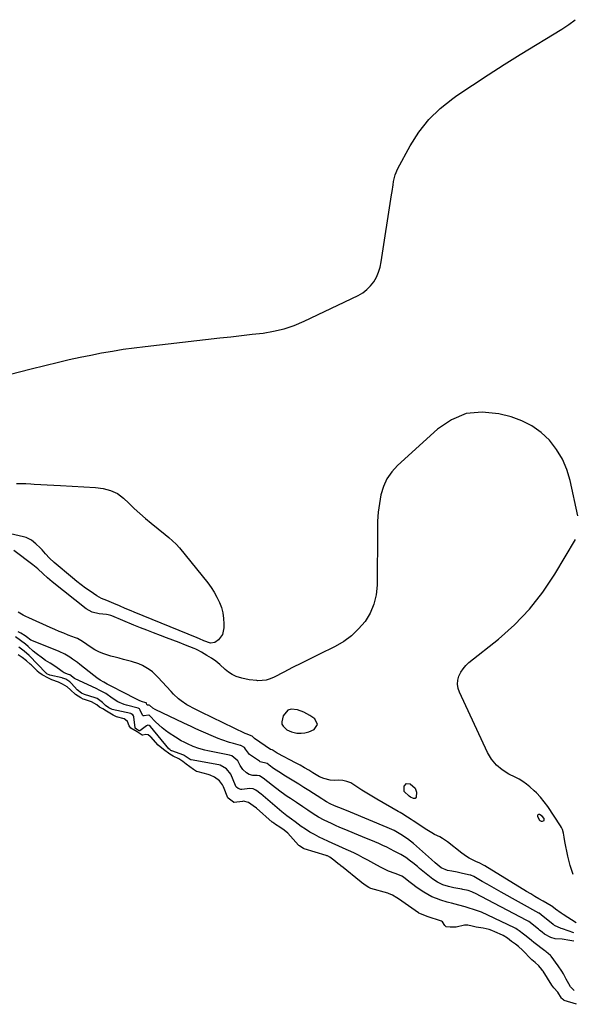
# Model space of a CAD drawing. Units: inches. Extents: x 1878531 to 1883788, y 410856 to 416135.
# Drawn here: x 1879108 to 1879452, y 414446 to 415061 of the extents above; entities that cross this region are included whole.
import ezdxf

# ---------------------------------------------------------------- set-up
doc = ezdxf.new("R2010")
doc.units = ezdxf.units.IN
doc.header["$MEASUREMENT"] = 0
for name, color, linetype in [('1', 7, 'Continuous'), ('7', 7, 'Continuous'), ('8', 7, 'Continuous')]:
    doc.layers.add(name, color=color, linetype=linetype)

msp = doc.modelspace()

# ---------------------------------------------------------------- linework, layer by layer
at = {"layer": '1', "color": 18}
for points in [[(1879285.94, 414615.4, 1632), (1879288.33, 414616.05, 1632), (1879291.72, 414617.55, 1632), (1879293.79, 414620.75, 1632), (1879292.14, 414624.18, 1632), (1879289.05, 414626.34, 1632), (1879285.29, 414628.48, 1632), (1879281.19, 414629.87, 1632), (1879277.38, 414630.18, 1632), (1879275.28, 414629.58, 1632), (1879272.39, 414626.06, 1632), (1879271.46, 414622.29, 1632), (1879271.59, 414620.86, 1632), (1879272.22, 414619.57, 1632), (1879274.55, 414617.39, 1632), (1879277.54, 414616.03, 1632), (1879280.93, 414615.37, 1632), (1879283.46, 414615.23, 1632), (1879285.94, 414615.4, 1632)], [(1879435.28, 414560.86, 1632), (1879435.25, 414561.98, 1632), (1879434.01, 414563.43, 1632), (1879432.42, 414564.44, 1632), (1879432.34, 414564.47, 1632), (1879431.8, 414564.47, 1632), (1879431.41, 414564.31, 1632), (1879431.23, 414563.92, 1632), (1879431.19, 414563.38, 1632), (1879432.16, 414561.29, 1632), (1879432.73, 414560.73, 1632), (1879433.47, 414560.41, 1632), (1879434.33, 414560.27, 1632), (1879435.28, 414560.86, 1632)]]:
    msp.add_polyline3d(points, dxfattribs=at)
at = {"layer": '7', "color": 18}
for points in [[(1879101.13, 414839.17, 1634), (1879114.96, 414842.66, 1634), (1879132.06, 414846.85, 1634), (1879138.74, 414848.42, 1634), (1879145.43, 414849.92, 1634), (1879152.15, 414851.3, 1634), (1879158.89, 414852.6, 1634), (1879165.65, 414853.78, 1634), (1879172.42, 414854.86, 1634), (1879179.22, 414855.8, 1634), (1879186.03, 414856.64, 1634), (1879232.84, 414861.95, 1634), (1879239.56, 414862.71, 1634), (1879246.29, 414863.48, 1634), (1879253.02, 414864.24, 1634), (1879259.74, 414865, 1634), (1879266.38, 414866.09, 1634), (1879272.89, 414867.61, 1634), (1879279.21, 414869.77, 1634), (1879285.41, 414872.36, 1634), (1879319.2, 414888.49, 1634), (1879322.05, 414890.17, 1634), (1879324.66, 414892.11, 1634), (1879326.91, 414894.46, 1634), (1879328.91, 414897.08, 1634), (1879330.53, 414900, 1634), (1879331.88, 414903.02, 1634), (1879332.85, 414906.18, 1634), (1879333.57, 414909.43, 1634), (1879339.99, 414951.2, 1634), (1879340.31, 414953.32, 1634), (1879340.93, 414957.55, 1634), (1879341.23, 414959.67, 1634), (1879342.19, 414963.79, 1634), (1879343.88, 414967.67, 1634), (1879351.63, 414981.88, 1634), (1879357.07, 414990.37, 1634), (1879363.22, 414998.23, 1634), (1879370.41, 415005.15, 1634), (1879378.3, 415011.43, 1634), (1879380.86, 415013.18, 1634), (1879390.62, 415019.77, 1634), (1879400.46, 415026.26, 1634), (1879410.39, 415032.59, 1634), (1879420.38, 415038.83, 1634), (1879446.38, 415054.76, 1634), (1879450.65, 415057.59, 1634), (1879454.78, 415060.6, 1634)], [(1879456.31, 414751.03, 1634), (1879451.53, 414772.91, 1634), (1879449.44, 414779.8, 1634), (1879446.71, 414786.35, 1634), (1879442.99, 414792.4, 1634), (1879438.61, 414798.12, 1634), (1879433.37, 414803, 1634), (1879427.7, 414807.17, 1634), (1879421.39, 414810.27, 1634), (1879414.64, 414812.67, 1634), (1879407.04, 414814.63, 1634), (1879396.6, 414815.65, 1634), (1879386.63, 414814.73, 1634), (1879377.39, 414810.88, 1634), (1879368.64, 414805.1, 1634), (1879343.76, 414782.41, 1634), (1879340.14, 414778.41, 1634), (1879337.11, 414774.07, 1634), (1879334.96, 414769.25, 1634), (1879333.39, 414764.09, 1634), (1879332.46, 414758.64, 1634), (1879331.74, 414753.18, 1634), (1879331.34, 414747.68, 1634), (1879331.14, 414742.16, 1634), (1879330.93, 414707.69, 1634), (1879330.31, 414701.61, 1634), (1879328.98, 414695.76, 1634), (1879326.57, 414690.27, 1634), (1879323.45, 414685.02, 1634), (1879319.45, 414680.31, 1634), (1879315.07, 414676.06, 1634), (1879310.12, 414672.49, 1634), (1879304.78, 414669.38, 1634), (1879294.68, 414664.45, 1634), (1879289.18, 414661.73, 1634), (1879283.69, 414658.98, 1634), (1879278.23, 414656.18, 1634), (1879272.79, 414653.35, 1634), (1879266.71, 414650.15, 1634), (1879264.27, 414649.12, 1634), (1879261.77, 414648.37, 1634), (1879259.18, 414648.06, 1634), (1879256.53, 414648.02, 1634), (1879255.9, 414648.07, 1634), (1879251.17, 414648.62, 1634), (1879246.52, 414649.59, 1634), (1879242.99, 414650.71, 1634), (1879240.48, 414651.85, 1634), (1879238.17, 414653.36, 1634), (1879236, 414655.12, 1634), (1879232.7, 414658.11, 1634), (1879230.16, 414660.17, 1634), (1879227.49, 414662.07, 1634), (1879224.73, 414663.86, 1634), (1879221.33, 414665.91, 1634), (1879219.03, 414667.16, 1634), (1879217.84, 414667.71, 1634), (1879216.64, 414668.21, 1634), (1879211.27, 414670.3, 1634), (1879207.36, 414671.81, 1634), (1879203.45, 414673.3, 1634), (1879199.53, 414674.78, 1634), (1879195.61, 414676.25, 1634), (1879191.24, 414677.9, 1634), (1879187.18, 414679.47, 1634), (1879183.15, 414681.1, 1634), (1879179.13, 414682.75, 1634), (1879165.22, 414688.58, 1634), (1879164.68, 414688.78, 1634), (1879163.02, 414689.18, 1634), (1879161.89, 414689.31, 1634), (1879157.33, 414689.72, 1634), (1879153.01, 414690.75, 1634), (1879149.18, 414692.97, 1634), (1879128, 414709.75, 1634), (1879126.55, 414710.93, 1634), (1879125.12, 414712.14, 1634), (1879122.34, 414714.65, 1634), (1879119.03, 414717.76, 1634), (1879116.05, 414720.3, 1634), (1879104.12, 414729.29, 1634)], [(1879105.72, 414771.06, 1636), (1879108.69, 414771.13, 1636), (1879111.66, 414771.08, 1636), (1879114.63, 414770.94, 1636), (1879116.85, 414770.8, 1636), (1879120.93, 414770.53, 1636), (1879125.01, 414770.28, 1636), (1879129.09, 414770.03, 1636), (1879133.17, 414769.8, 1636), (1879155.17, 414768.56, 1636), (1879159.88, 414767.98, 1636), (1879164.48, 414766.8, 1636), (1879168.76, 414764.85, 1636), (1879172.49, 414762.01, 1636), (1879175.85, 414758.81, 1636), (1879179.3, 414755.6, 1636), (1879182.79, 414752.44, 1636), (1879186.35, 414749.36, 1636), (1879189.96, 414746.34, 1636), (1879198.54, 414739.29, 1636), (1879200.89, 414737.34, 1636), (1879203.22, 414735.36, 1636), (1879205.44, 414733.28, 1636), (1879207.47, 414731, 1636), (1879225.16, 414709.13, 1636), (1879227.28, 414706.28, 1636), (1879229.23, 414703.33, 1636), (1879230.95, 414700.24, 1636), (1879232.54, 414696.94, 1636), (1879233.73, 414693.67, 1636), (1879234.64, 414690.35, 1636)], [(1879234.64, 414690.35, 1636), (1879235.13, 414686.94, 1636), (1879235.34, 414683.47, 1636), (1879235.33, 414680.94, 1636), (1879234.42, 414676.86, 1636), (1879231.88, 414673.54, 1636), (1879229.56, 414671.9, 1636), (1879226.98, 414671.49, 1636), (1879222.78, 414672.94, 1636), (1879220.06, 414674.17, 1636), (1879218.68, 414674.75, 1636), (1879179.15, 414690.84, 1636), (1879177.33, 414691.59, 1636), (1879173.72, 414693.16, 1636), (1879170.12, 414694.77, 1636), (1879166.5, 414696.31, 1636), (1879162.16, 414698.03, 1636), (1879158.94, 414699.3, 1636), (1879155.9, 414700.92, 1636), (1879151.68, 414703.84, 1636), (1879148.89, 414705.84, 1636), (1879146.13, 414707.88, 1636), (1879143.43, 414710, 1636), (1879140.77, 414712.16, 1636), (1879129.18, 414721.9, 1636), (1879126.42, 414724.42, 1636), (1879123.88, 414727.16, 1636), (1879121.77, 414729.63, 1636), (1879120.54, 414730.99, 1636), (1879117.92, 414733.55, 1636), (1879115.05, 414735.8, 1636), (1879111.83, 414737.36, 1636), (1879110.1, 414737.88, 1636), (1879096.51, 414740.94, 1636)], [(1879453.38, 414527.1, 1634), (1879451.54, 414532.71, 1634), (1879450.1, 414538.48, 1634), (1879448.31, 414547.77, 1634), (1879447.84, 414550.27, 1634), (1879447.41, 414552.77, 1634), (1879446.74, 414555.18, 1634), (1879446.21, 414556.31, 1634), (1879445.58, 414557.4, 1634), (1879437.57, 414569.42, 1634), (1879435.4, 414572.46, 1634), (1879433.03, 414575.35, 1634), (1879430.48, 414578.06, 1634), (1879429.13, 414579.35, 1634), (1879426.38, 414581.77, 1634), (1879424.23, 414583.49, 1634), (1879422, 414585.09, 1634), (1879419.65, 414586.51, 1634), (1879417.23, 414587.83, 1634), (1879413.24, 414589.79, 1634), (1879409.14, 414592.37, 1634), (1879405.5, 414595.39, 1634), (1879402.55, 414599.09, 1634), (1879400.05, 414603.24, 1634), (1879382.44, 414640.77, 1634), (1879381.63, 414643.26, 1634), (1879381.23, 414645.77, 1634), (1879381.45, 414648.3, 1634), (1879382.08, 414650.84, 1634), (1879383.25, 414653.27, 1634), (1879384.65, 414655.52, 1634), (1879386.39, 414657.52, 1634), (1879388.35, 414659.36, 1634), (1879406.73, 414673.92, 1634), (1879416.88, 414682.93, 1634), (1879426.28, 414692.59, 1634), (1879434.56, 414703.22, 1634), (1879442.09, 414714.51, 1634), (1879454.88, 414736.22, 1634)], [(1879455.36, 414496.82, 1632), (1879447.27, 414502.07, 1632), (1879446.04, 414502.89, 1632), (1879442.45, 414505.46, 1632), (1879440.11, 414507.25, 1632), (1879439.72, 414507.5, 1632), (1879434.67, 414510.38, 1632), (1879432.08, 414511.87, 1632), (1879429.51, 414513.38, 1632), (1879426.95, 414514.91, 1632), (1879424.39, 414516.45, 1632), (1879398.3, 414532.42, 1632), (1879397.54, 414532.87, 1632), (1879395.16, 414534.08, 1632), (1879392.74, 414535.2, 1632), (1879388.5, 414537.28, 1632), (1879386.89, 414538.21, 1632), (1879383.85, 414540.36, 1632), (1879374.89, 414547.47, 1632), (1879371.84, 414549.6, 1632), (1879370.22, 414550.5, 1632), (1879366.87, 414552.13, 1632), (1879365.22, 414552.99, 1632), (1879362.03, 414554.93, 1632), (1879353.48, 414560.65, 1632), (1879352.33, 414561.41, 1632), (1879350.02, 414562.91, 1632), (1879346.51, 414565.1, 1632), (1879345.32, 414565.8, 1632), (1879344.13, 414566.49, 1632), (1879330.81, 414574.05, 1632), (1879327.65, 414575.9, 1632), (1879324.53, 414577.81, 1632), (1879321.46, 414579.8, 1632), (1879318.42, 414581.85, 1632), (1879314.52, 414584.25, 1632), (1879312.15, 414585.21, 1632), (1879309.64, 414585.71, 1632), (1879307.04, 414585.89, 1632), (1879304.48, 414585.81, 1632), (1879301.7, 414585.94, 1632), (1879297.64, 414586.91, 1632), (1879295.1, 414588.01, 1632), (1879290.94, 414590.5, 1632), (1879288.27, 414592.12, 1632), (1879285.57, 414593.7, 1632), (1879282.84, 414595.22, 1632), (1879280.1, 414596.72, 1632), (1879269.01, 414602.6, 1632), (1879268.51, 414602.88, 1632), (1879266.13, 414604.45, 1632), (1879265.78, 414604.7, 1632), (1879265.43, 414604.81, 1632), (1879264.41, 414605.12, 1632), (1879254.31, 414611.94, 1632), (1879253.92, 414612.27, 1632), (1879253.38, 414612.98, 1632), (1879252.87, 414613.51, 1632), (1879249.15, 414614.81, 1632), (1879248.49, 414615.1, 1632), (1879221.04, 414628.44, 1632), (1879220.62, 414628.64, 1632), (1879219.36, 414629.24, 1632), (1879218.12, 414629.86, 1632), (1879217.71, 414630.07, 1632), (1879212.24, 414633.07, 1632), (1879208.64, 414635.37, 1632), (1879206.99, 414636.71, 1632), (1879203.88, 414639.66, 1632), (1879202.38, 414641.19, 1632), (1879199.44, 414644.33, 1632), (1879194.18, 414650.12, 1632), (1879190.61, 414653.51, 1632), (1879188.63, 414654.98, 1632), (1879184.39, 414657.49, 1632), (1879182.16, 414658.53, 1632), (1879177.48, 414660.07, 1632), (1879172.59, 414661.31, 1632), (1879169.96, 414662, 1632), (1879167.34, 414662.7, 1632), (1879164.73, 414663.43, 1632), (1879162.12, 414664.19, 1632), (1879159.58, 414665.08, 1632), (1879157.1, 414666.11, 1632), (1879154.73, 414667.38, 1632), (1879152.43, 414668.79, 1632), (1879147.03, 414672.46, 1632), (1879143.75, 414674.4, 1632), (1879143.17, 414674.65, 1632), (1879142.58, 414674.89, 1632), (1879138.09, 414676.55, 1632), (1879135.26, 414677.63, 1632), (1879132.44, 414678.76, 1632), (1879129.65, 414679.94, 1632), (1879126.88, 414681.17, 1632), (1879113.37, 414687.31, 1632), (1879111.68, 414688.11, 1632), (1879109.99, 414688.94, 1632), (1879106.69, 414690.72, 1632)], [(1879453.8, 414485.36, 1628), (1879451.43, 414485.91, 1628), (1879446.6, 414486.63, 1628), (1879442.19, 414487.01, 1628), (1879439.43, 414487.81, 1628), (1879435.62, 414489.86, 1628), (1879434.09, 414491.04, 1628), (1879432.5, 414492.25, 1628), (1879431.74, 414492.86, 1628), (1879426.81, 414496.84, 1628), (1879426.54, 414497.05, 1628), (1879425.68, 414497.67, 1628), (1879424.48, 414498.38, 1628), (1879392.13, 414515.35, 1628), (1879391.45, 414515.69, 1628), (1879390.07, 414516.31, 1628), (1879387.92, 414517.08, 1628), (1879384.63, 414517.81, 1628), (1879383.97, 414517.93, 1628), (1879379.02, 414518.8, 1628), (1879375.5, 414519.58, 1628), (1879372.06, 414520.68, 1628), (1879368.81, 414522.19, 1628), (1879365.85, 414524.2, 1628), (1879357.57, 414530.84, 1628), (1879356.13, 414531.99, 1628), (1879353.26, 414534.28, 1628), (1879351.83, 414535.43, 1628), (1879348.87, 414537.6, 1628), (1879345.74, 414539.5, 1628), (1879341.73, 414541.69, 1628), (1879339.4, 414542.92, 1628), (1879337.05, 414544.11, 1628), (1879334.67, 414545.24, 1628), (1879332.06, 414546.41, 1628), (1879329.54, 414547.5, 1628), (1879327.01, 414548.57, 1628), (1879324.47, 414549.63, 1628), (1879321.93, 414550.68, 1628), (1879310.52, 414555.34, 1628), (1879307.8, 414556.48, 1628), (1879305.09, 414557.65, 1628), (1879302.41, 414558.86, 1628), (1879298.01, 414560.93, 1628), (1879294.48, 414562.78, 1628), (1879291.11, 414564.89, 1628), (1879287.81, 414567.14, 1628), (1879284.51, 414569.39, 1628), (1879280.62, 414572.03, 1628), (1879276.8, 414574.57, 1628), (1879274.89, 414575.83, 1628), (1879271.11, 414578.42, 1628), (1879267.47, 414581.19, 1628), (1879260.94, 414586.4, 1628), (1879260.67, 414586.62, 1628), (1879259.83, 414587.27, 1628), (1879257.53, 414588.63, 1628), (1879256.15, 414588.78, 1628), (1879253.33, 414588.89, 1628), (1879251.16, 414589.55, 1628), (1879249.47, 414590.55, 1628), (1879247.14, 414592.57, 1628), (1879245.4, 414595.13, 1628), (1879243.9, 414598.04, 1628), (1879240.22, 414601.12, 1628), (1879238.83, 414601.54, 1628), (1879225.27, 414604.32, 1628), (1879223.41, 414604.74, 1628), (1879219.74, 414605.77, 1628), (1879216.14, 414607.04, 1628), (1879212.64, 414608.55, 1628), (1879210.55, 414609.58, 1628), (1879208.69, 414610.57, 1628), (1879205.05, 414612.72, 1628), (1879201.09, 414615.35, 1628), (1879198.86, 414616.97, 1628), (1879196.69, 414618.68, 1628), (1879194.64, 414620.52, 1628), (1879192.66, 414622.45, 1628), (1879189.12, 414626.13, 1628), (1879188.96, 414626.26, 1628), (1879188.19, 414626.52, 1628), (1879185.56, 414626.02, 1628), (1879184.92, 414626.17, 1628), (1879184.41, 414626.58, 1628), (1879183.06, 414629.66, 1628), (1879182.59, 414630.43, 1628), (1879181.83, 414630.89, 1628), (1879174.46, 414632.68, 1628), (1879173.03, 414633.1, 1628), (1879168.95, 414634.89, 1628), (1879165.45, 414637.2, 1628), (1879161.55, 414640.03, 1628), (1879157.88, 414641.92, 1628), (1879155.47, 414643.07, 1628), (1879142.4, 414649.15, 1628), (1879141.96, 414649.39, 1628), (1879139.03, 414651.64, 1628), (1879138.25, 414651.96, 1628), (1879135.58, 414653.02, 1628), (1879134.3, 414653.8, 1628), (1879132.62, 414654.99, 1628), (1879129.68, 414657.02, 1628), (1879126.69, 414658.97, 1628), (1879123.94, 414660.72, 1628), (1879121.94, 414662.06, 1628), (1879118.1, 414664.96, 1628), (1879116.26, 414666.52, 1628), (1879113.06, 414669.36, 1628), (1879111.46, 414670.73, 1628), (1879108.31, 414673.09, 1628), (1879105.05, 414675.43, 1628)], [(1879454.08, 414454.57, 1626), (1879451.79, 414456.88, 1626), (1879450.7, 414458.8, 1626), (1879449.15, 414461.76, 1626), (1879447.37, 414465.06, 1626), (1879446.36, 414466.77, 1626), (1879444.13, 414470.06, 1626), (1879439.72, 414476.06, 1626), (1879439.31, 414476.56, 1626), (1879437.9, 414477.84, 1626), (1879436.85, 414478.6, 1626), (1879436.34, 414478.98, 1626), (1879435.82, 414479.37, 1626), (1879428.94, 414484.68, 1626), (1879427.39, 414485.98, 1626), (1879424.12, 414488.5, 1626), (1879422.51, 414489.77, 1626), (1879419.73, 414491.98, 1626), (1879418.54, 414492.83, 1626), (1879417.71, 414493.34, 1626), (1879417.29, 414493.57, 1626), (1879416.85, 414493.79, 1626), (1879400.23, 414501.75, 1626), (1879396.23, 414503.49, 1626), (1879391.77, 414505.06, 1626), (1879387.94, 414506.25, 1626), (1879386.02, 414506.82, 1626), (1879382.05, 414507.96, 1626), (1879377.5, 414509.12, 1626), (1879375.68, 414509.6, 1626), (1879374.78, 414509.86, 1626), (1879370.83, 414511.02, 1626), (1879368.02, 414511.99, 1626), (1879365.28, 414513.13, 1626), (1879362.65, 414514.51, 1626), (1879360.11, 414516.05, 1626), (1879355.97, 414518.85, 1626), (1879352.44, 414521.43, 1626), (1879350.71, 414522.78, 1626), (1879347.52, 414525.31, 1626), (1879346.36, 414526.08, 1626), (1879345, 414526.74, 1626), (1879342.32, 414527.63, 1626), (1879338.17, 414529.25, 1626), (1879335.27, 414530.62, 1626), (1879333.16, 414531.67, 1626), (1879329, 414533.85, 1626), (1879325.27, 414535.93, 1626), (1879322.36, 414537.52, 1626), (1879319.42, 414539.05, 1626), (1879316.45, 414540.5, 1626), (1879313.03, 414542.08, 1626), (1879309.8, 414543.53, 1626), (1879306.58, 414545, 1626), (1879303.36, 414546.48, 1626), (1879300.15, 414547.96, 1626), (1879294.77, 414550.47, 1626), (1879291.86, 414551.94, 1626), (1879289.01, 414553.52, 1626), (1879286.25, 414555.27, 1626), (1879283.57, 414557.13, 1626), (1879279.79, 414559.92, 1626), (1879277.56, 414561.57, 1626), (1879274.66, 414563.69, 1626), (1879271.44, 414566.16, 1626), (1879258.28, 414577.38, 1626), (1879257.9, 414577.7, 1626), (1879256.76, 414578.63, 1626), (1879255.22, 414579.78, 1626), (1879253.52, 414580.55, 1626), (1879251.56, 414580.67, 1626), (1879246.56, 414580.14, 1626), (1879245.91, 414580.14, 1626), (1879244.11, 414580.71, 1626), (1879243.13, 414581.54, 1626), (1879242.77, 414582.06, 1626), (1879242.47, 414582.64, 1626), (1879239.62, 414589.59, 1626), (1879236.88, 414593.06, 1626), (1879233.05, 414595.21, 1626), (1879232.06, 414595.45, 1626), (1879214.9, 414598.54, 1626), (1879214.67, 414598.6, 1626), (1879214.15, 414598.88, 1626), (1879212.99, 414599.73, 1626), (1879210.44, 414601.42, 1626), (1879210.28, 414601.48, 1626), (1879202.79, 414604.23, 1626), (1879202.57, 414604.32, 1626), (1879202.23, 414604.53, 1626), (1879201.51, 414605.07, 1626), (1879200.97, 414605.52, 1626), (1879200.92, 414605.57, 1626), (1879189.36, 414619.48, 1626), (1879188.52, 414620.09, 1626), (1879187.84, 414620.23, 1626), (1879186.89, 414619.92, 1626), (1879182.69, 414616.76, 1626), (1879182.61, 414616.72, 1626), (1879182.54, 414616.7, 1626), (1879182.37, 414616.72, 1626), (1879181.94, 414616.97, 1626), (1879180.76, 414617.78, 1626), (1879179.91, 414618.38, 1626), (1879179.87, 414618.45, 1626), (1879179.81, 414618.62, 1626), (1879179.01, 414625.48, 1626), (1879178.8, 414626.2, 1626), (1879178.38, 414626.81, 1626), (1879177.44, 414627.43, 1626), (1879177.08, 414627.55, 1626), (1879165.47, 414630.11, 1626), (1879165.24, 414630.17, 1626), (1879164.69, 414630.41, 1626), (1879163.52, 414631.11, 1626), (1879161.36, 414632.54, 1626), (1879159.47, 414634.49, 1626), (1879156.11, 414636.85, 1626), (1879154.82, 414637.36, 1626), (1879148.21, 414639.42, 1626), (1879146.28, 414640.2, 1626), (1879143.55, 414642.28, 1626), (1879140.04, 414646.29, 1626), (1879139.8, 414646.55, 1626), (1879139.02, 414647.3, 1626), (1879136.51, 414648.91, 1626), (1879135.23, 414649.45, 1626), (1879134.55, 414649.66, 1626), (1879134.2, 414649.75, 1626), (1879126.62, 414651.45, 1626), (1879126.53, 414651.48, 1626), (1879124.76, 414652.42, 1626), (1879124.34, 414652.72, 1626), (1879124.19, 414652.86, 1626), (1879124.12, 414652.94, 1626), (1879113.93, 414663.53, 1626), (1879113.61, 414663.85, 1626), (1879110.6, 414666.4, 1626), (1879107.26, 414668.91, 1626)], [(1879455.49, 414446.05, 1624), (1879447.92, 414448.48, 1624), (1879447.82, 414448.52, 1624), (1879447.55, 414448.66, 1624), (1879446.61, 414449.45, 1624), (1879446.15, 414449.98, 1624), (1879443.78, 414453.71, 1624), (1879441.39, 414456.4, 1624), (1879440.23, 414457.98, 1624), (1879434.65, 414466.68, 1624), (1879434.31, 414467.19, 1624), (1879433.92, 414467.74, 1624), (1879431.96, 414470.02, 1624), (1879429.81, 414472.1, 1624), (1879427.71, 414473.74, 1624), (1879427.18, 414474.23, 1624), (1879427.02, 414474.4, 1624), (1879422.2, 414479.43, 1624), (1879421.81, 414479.84, 1624), (1879419.25, 414482.09, 1624), (1879417.39, 414483.5, 1624), (1879415.04, 414485.29, 1624), (1879412.43, 414487.3, 1624), (1879409.8, 414488.94, 1624), (1879409.24, 414489.21, 1624), (1879404.53, 414491.33, 1624), (1879402.76, 414492.04, 1624), (1879400.97, 414492.66, 1624), (1879397.27, 414493.53, 1624), (1879392.91, 414494.27, 1624), (1879390.38, 414494.91, 1624), (1879387.58, 414495.52, 1624), (1879386.29, 414495.5, 1624), (1879385.5, 414495.36, 1624), (1879380.33, 414494.22, 1624), (1879379.8, 414494.12, 1624), (1879376.69, 414494.15, 1624), (1879374.2, 414494.43, 1624), (1879374.02, 414494.53, 1624), (1879373.32, 414495.34, 1624), (1879371.88, 414497.53, 1624), (1879371.27, 414497.94, 1624), (1879370.58, 414498.25, 1624), (1879362.87, 414500.64, 1624), (1879361.21, 414501.2, 1624), (1879357.62, 414502.65, 1624), (1879357, 414503, 1624), (1879356.88, 414503.08, 1624), (1879346.38, 414510.53, 1624), (1879345.62, 414511.06, 1624), (1879343.32, 414512.55, 1624), (1879340.59, 414514.16, 1624), (1879338.1, 414515.22, 1624), (1879337.67, 414515.35, 1624), (1879327.11, 414518.36, 1624), (1879326.98, 414518.4, 1624), (1879326.6, 414518.55, 1624), (1879325.93, 414518.91, 1624), (1879324.26, 414519.92, 1624), (1879321.26, 414522.17, 1624), (1879321.13, 414522.28, 1624), (1879308.7, 414532.2, 1624), (1879308.49, 414532.37, 1624), (1879307.84, 414532.89, 1624), (1879306.53, 414533.94, 1624), (1879303.93, 414536.03, 1624), (1879301.51, 414537.93, 1624), (1879299.92, 414538.68, 1624), (1879299.57, 414538.8, 1624), (1879299.22, 414538.92, 1624), (1879285.53, 414543.03, 1624), (1879285.08, 414543.2, 1624), (1879283.26, 414544.33, 1624), (1879282.44, 414544.89, 1624), (1879282.06, 414545.21, 1624), (1879281.94, 414545.33, 1624), (1879281.83, 414545.45, 1624), (1879275.3, 414552.81, 1624), (1879272.96, 414554.8, 1624), (1879270.24, 414556.58, 1624), (1879267.52, 414558.36, 1624), (1879266.43, 414559.1, 1624), (1879265.87, 414559.52, 1624), (1879265.68, 414559.67, 1624), (1879265.5, 414559.83, 1624), (1879255.62, 414568.4, 1624), (1879253.64, 414570.02, 1624), (1879250.64, 414572.1, 1624), (1879247.64, 414572.75, 1624), (1879247.02, 414572.71, 1624), (1879241.71, 414572.05, 1624), (1879241.59, 414572.05, 1624), (1879241.22, 414572.14, 1624), (1879237.91, 414574.65, 1624), (1879237.79, 414574.88, 1624), (1879235.05, 414581.87, 1624), (1879234.49, 414583.04, 1624), (1879232.47, 414585.53, 1624), (1879229.51, 414587.73, 1624), (1879226.63, 414589.15, 1624), (1879226.02, 414589.34, 1624), (1879225.39, 414589.52, 1624), (1879219.14, 414591.09, 1624), (1879218.11, 414591.45, 1624), (1879216.38, 414592.53, 1624), (1879214.1, 414594.21, 1624), (1879211.83, 414595.89, 1624), (1879209.56, 414597.58, 1624), (1879207.22, 414599.18, 1624), (1879203.62, 414600.95, 1624), (1879201.48, 414602.16, 1624), (1879197.57, 414605.03, 1624), (1879194.23, 414607.83, 1624), (1879189.69, 414612.92, 1624), (1879189.31, 414613.29, 1624), (1879187.99, 414614.14, 1624), (1879186.48, 414614.37, 1624), (1879184.74, 414614, 1624), (1879184.46, 414614, 1624), (1879184.19, 414614.05, 1624), (1879181.08, 414616.05, 1624), (1879177.26, 414618.49, 1624), (1879176.17, 414619.78, 1624), (1879175.02, 414622.52, 1624), (1879173.87, 414623.64, 1624), (1879172.92, 414624.15, 1624), (1879168.2, 414625.55, 1624), (1879166.14, 414626.47, 1624), (1879161.87, 414629.01, 1624), (1879159.58, 414630.38, 1624), (1879157.58, 414631.58, 1624), (1879155.9, 414632.88, 1624), (1879152.62, 414634.89, 1624), (1879148.26, 414636.24, 1624), (1879147.49, 414636.54, 1624), (1879146.02, 414637.33, 1624), (1879142.66, 414639.35, 1624), (1879139.56, 414642.39, 1624), (1879137.32, 414644.22, 1624), (1879134.55, 414645.87, 1624), (1879132.04, 414647.09, 1624), (1879127.79, 414648.51, 1624), (1879125.69, 414649.52, 1624), (1879121.79, 414651.78, 1624), (1879119.69, 414653.19, 1624), (1879118.72, 414654.02, 1624), (1879118.41, 414654.31, 1624), (1879114.83, 414657.83, 1624), (1879114.37, 414658.27, 1624), (1879112, 414660.36, 1624), (1879109.19, 414662.49, 1624), (1879106.83, 414664.26, 1624)], [(1879354.73, 414574.52, 1634), (1879354.26, 414574.42, 1634), (1879353.7, 414574.46, 1634), (1879351.81, 414575.34, 1634), (1879351.02, 414575.87, 1634), (1879347.94, 414578.88, 1634), (1879347.97, 414582.21, 1634), (1879349.4, 414583.92, 1634), (1879351.61, 414583.61, 1634), (1879354.74, 414580.95, 1634), (1879355.7, 414578.46, 1634), (1879355.34, 414575.35, 1634), (1879354.73, 414574.52, 1634)]]:
    msp.add_polyline3d(points, dxfattribs=at)
at = {"layer": '8', "color": 18}
msp.add_polyline3d([(1879453.89, 414490.58, 1630), (1879446.88, 414493.09, 1630), (1879445.89, 414493.42, 1630), (1879441.8, 414495.29, 1630), (1879441.34, 414495.64, 1630), (1879441.15, 414495.79, 1630), (1879441.02, 414495.89, 1630), (1879440.96, 414495.94, 1630), (1879433.52, 414501.99, 1630), (1879432.28, 414502.84, 1630), (1879432.1, 414502.95, 1630), (1879408.46, 414516.01, 1630), (1879405.51, 414517.66, 1630), (1879402.57, 414519.32, 1630), (1879399.64, 414521.01, 1630), (1879396.72, 414522.71, 1630), (1879391.42, 414525.84, 1630), (1879389.51, 414526.66, 1630), (1879389.22, 414526.73, 1630), (1879384.41, 414527.78, 1630), (1879381.06, 414528.46, 1630), (1879377.69, 414529.06, 1630), (1879374.93, 414529.53, 1630), (1879371.03, 414531.26, 1630), (1879367.24, 414534.35, 1630), (1879364.93, 414536.35, 1630), (1879353.65, 414546.35, 1630), (1879351.81, 414547.9, 1630), (1879349.91, 414549.39, 1630), (1879345.91, 414552.08, 1630), (1879341.7, 414554.44, 1630), (1879337.32, 414556.46, 1630), (1879314.4, 414565.95, 1630), (1879310.78, 414567.44, 1630), (1879307.16, 414568.91, 1630), (1879304.44, 414570.01, 1630), (1879301.75, 414571.22, 1630), (1879299.41, 414572.44, 1630), (1879297.7, 414573.51, 1630), (1879296.56, 414574.23, 1630), (1879288.34, 414579.47, 1630), (1879285.23, 414581.44, 1630), (1879282.1, 414583.38, 1630), (1879278.96, 414585.3, 1630), (1879275.81, 414587.21, 1630), (1879272.83, 414588.99, 1630), (1879271.18, 414590.01, 1630), (1879267.95, 414592.17, 1630), (1879266.38, 414593.31, 1630), (1879263.59, 414595.39, 1630), (1879263.26, 414595.64, 1630), (1879262.61, 414596.14, 1630), (1879262.45, 414596.26, 1630), (1879262.29, 414596.38, 1630), (1879258.02, 414597.42, 1630), (1879257.45, 414597.74, 1630), (1879251.92, 414601.49, 1630), (1879251.22, 414602.03, 1630), (1879248.83, 414605.21, 1630), (1879248.09, 414606.25, 1630), (1879245.83, 414607.58, 1630), (1879245.62, 414607.64, 1630), (1879241.21, 414608.78, 1630), (1879238.81, 414609.46, 1630), (1879234.11, 414611.07, 1630), (1879231.8, 414612, 1630), (1879219.64, 414617.26, 1630), (1879217.28, 414618.3, 1630), (1879214.94, 414619.39, 1630), (1879212.61, 414620.5, 1630), (1879210.28, 414621.61, 1630), (1879192.29, 414630.14, 1630), (1879191, 414630.88, 1630), (1879188.79, 414632.8, 1630), (1879188.61, 414632.87, 1630), (1879188.36, 414632.85, 1630), (1879187.97, 414632.73, 1630), (1879187.74, 414632.72, 1630), (1879187.54, 414632.76, 1630), (1879187.26, 414633.08, 1630), (1879186.91, 414633.97, 1630), (1879186.77, 414634.13, 1630), (1879186.59, 414634.22, 1630), (1879183.85, 414635.1, 1630), (1879182.47, 414635.72, 1630), (1879170.43, 414641.7, 1630), (1879170.08, 414641.88, 1630), (1879167.73, 414643.24, 1630), (1879166.94, 414643.66, 1630), (1879166.19, 414644.04, 1630), (1879162.44, 414645.93, 1630), (1879160.23, 414647.12, 1630), (1879158.08, 414648.4, 1630), (1879156, 414649.81, 1630), (1879153.99, 414651.3, 1630), (1879145.33, 414658.13, 1630), (1879143.82, 414659.31, 1630), (1879140.73, 414661.57, 1630), (1879139.16, 414662.67, 1630), (1879135.89, 414664.64, 1630), (1879132.43, 414666.25, 1630), (1879115.24, 414673.14, 1630), (1879114.65, 414673.41, 1630), (1879111.96, 414675.31, 1630), (1879111.11, 414675.96, 1630), (1879108.44, 414677.64, 1630), (1879106.85, 414678.59, 1630)], dxfattribs=at)

doc.saveas('drawing.dxf')
